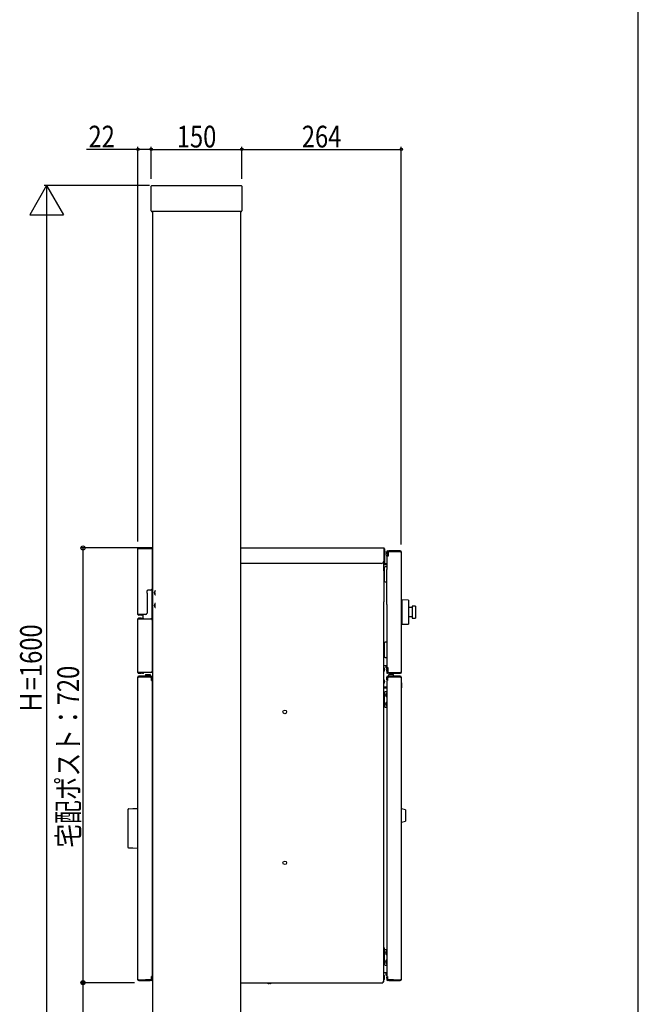
# Model space of a CAD drawing. Extents: x 0 to 36910, y 0 to 20000.
# Drawn here: x 7976 to 9000, y 16099 to 17730 of the extents above; entities that cross this region are included whole.
import ezdxf

# ---------------------------------------------------------------- set-up
doc = ezdxf.new("R2010")
doc.units = 0
doc.linetypes.add('YHIDDEN_1', pattern=[4, 3, -1])
for name, color, linetype in [('YKK_A1', 4, 'CONTINUOUS'), ('YKK_F1', 7, 'CONTINUOUS'), ('YKK_N1', 2, 'CONTINUOUS')]:
    doc.layers.add(name, color=color, linetype=linetype)
doc.styles.add('text-b', font='extslim2.shx', dxfattribs={"width": 0.8, "bigfont": 'extfont2.shx'})

msp = doc.modelspace()

# ---------------------------------------------------------------- linework, layer by layer
at = {"layer": 'YKK_A1'}
for p, q in [((8193.5, 17413), (8193.5, 17454)), ((8194.5, 17455), (8342.5, 17455)), ((8343.5, 17454), (8343.5, 17413)), ((8342.5, 17412), (8194.5, 17412)), ((8195.5, 17412), (8195.5, 15405)), ((8341.5, 17412), (8341.5, 15405)), ((8171.5, 16853.9), (8172.8, 16853.9)), ((8171.5, 16745), (8171.5, 16853.9)), ((8172.8, 16855.2), (8192.9, 16855.2)), ((8172.8, 16854.4), (8192.9, 16854.4)), ((8172.8, 16853.9), (8194.3, 16853.9)), ((8192.9, 16855.2), (8194.9, 16855.2)), ((8194.9, 16854.4), (8192.9, 16854.4)), ((8194.3, 16853.9), (8195.6, 16853.9)), ((8194.9, 16855.2), (8194.9, 16854.4)), ((8195.6, 16787), (8195.6, 16853.9)), ((8341.5, 16855), (8578.4, 16855)), ((8578.4, 16855), (8578.4, 16853.6)), ((8578.4, 16853.6), (8578.4, 16833.2)), ((8579, 16848.5), (8578.4, 16848.5)), ((8578.4, 16844.5), (8579, 16844.5)), ((8579, 16853.6), (8579, 16833.2)), ((8579.8, 16853.6), (8579.8, 16833.2)), ((8580.1, 16850.4), (8579.8, 16850.4)), ((8580.6, 16849.9), (8580.1, 16850.4)), ((8580.1, 16842.6), (8580.1, 16850.4)), ((8580.6, 16849.9), (8580.6, 16843.1)), ((8583.4, 16846.4), (8583.4, 16848.8)), ((8583.4, 16844.4), (8583.4, 16846.4)), ((8584.2, 16844.4), (8583.4, 16844.4)), ((8584.2, 16846.4), (8584.2, 16848.8)), ((8584.2, 16846.4), (8584.2, 16844.4)), ((8584.8, 16849.4), (8584.8, 16850.2)), ((8584.8, 16850.2), (8586.8, 16850.2)), ((8586.8, 16849.4), (8584.8, 16849.4)), ((8584.8, 16843.2), (8584.8, 16846.8)), ((8585.8, 16848.8), (8585.8, 16841.4)), ((8606.2, 16848.8), (8585.8, 16848.8)), ((8586.8, 16850.2), (8586.8, 16849.4)), ((8605.2, 16850.2), (8586.8, 16850.2)), ((8586.8, 16849.4), (8605.2, 16849.4)), ((8605.2, 16849.4), (8605.2, 16850.2)), ((8605.2, 16850.2), (8606.2, 16850.2)), ((8606.2, 16849.4), (8605.2, 16849.4)), ((8606.2, 16849.4), (8606.2, 16850.2)), ((8606.2, 16848.8), (8607.6, 16848.8)), ((8607.6, 16848.8), (8607.6, 16814)), ((8574.4, 16829.2), (8341.5, 16829.2)), ((8578.4, 16817.1), (8578.4, 16833.2)), ((8579, 16829.2), (8579, 16833.2)), ((8579.8, 16829.2), (8579, 16829.2)), ((8579.8, 16842.6), (8580.1, 16842.6)), ((8579.8, 16833.2), (8579.8, 16829.2)), ((8580.1, 16842.6), (8580.6, 16843.1)), ((8583.4, 16828.6), (8580.4, 16828.6)), ((8583.4, 16827.8), (8580.4, 16827.8)), ((8583.4, 16843.2), (8584.8, 16843.2)), ((8583.4, 16841.4), (8583.4, 16843.2)), ((8583.4, 16841.4), (8583.4, 16819.1)), ((8583.4, 16841.4), (8584.8, 16841.4)), ((8584.8, 16843.2), (8585.8, 16843.2)), ((8585.8, 16841.4), (8584.8, 16841.4)), ((8607.6, 16828.6), (8607.8, 16828.6)), ((8607.8, 16660.6), (8607.8, 16828.6)), ((8579, 16827.3), (8578.4, 16827.3)), ((8578.4, 16817.1), (8578.4, 16765.5)), ((8579, 16827.3), (8583.4, 16827.3)), ((8579, 16821.9), (8579, 16800.6)), ((8583.4, 16823.9), (8581, 16823.9)), ((8583.4, 16761.6), (8583.4, 16819.1)), ((8607.6, 16814), (8607.6, 16762.7)), ((8581, 16798.6), (8583.4, 16798.6)), ((8186.1, 16783), (8186.1, 16780)), ((8186.1, 16780), (8187.5, 16780)), ((8187.5, 16747), (8187.5, 16780)), ((8192.3, 16785), (8188.1, 16785)), ((8195.6, 16787), (8194.3, 16787)), ((8194.8, 16787), (8194.8, 16738.9)), ((8578.4, 16136.4), (8578.4, 16765.5)), ((8607.6, 16762.7), (8607.6, 16648.8)), ((8608.6, 16769.3), (8607.8, 16769.3)), ((8608.6, 16769.3), (8608.6, 16728.3)), ((8619.3, 16768.6), (8608.6, 16768.8)), ((8619.3, 16768.6), (8619.3, 16729)), ((8187.5, 16747), (8186.1, 16747)), ((8583.4, 16761.6), (8583.4, 16656.2)), ((8625.8, 16756.3), (8619.3, 16756.3)), ((8631.3, 16758.8), (8625.8, 16758.8)), ((8625.8, 16758.8), (8625.8, 16738.8)), ((8631.3, 16758.8), (8631.3, 16738.8)), ((8171.4, 16648.7), (8171.4, 16737.4)), ((8171.4, 16737.4), (8172.7, 16737.4)), ((8172.8, 16745), (8171.5, 16745)), ((8177, 16738.7), (8172.7, 16738.7)), ((8177, 16737.9), (8172.7, 16737.9)), ((8172.7, 16737.4), (8193, 16737.4)), ((8184.2, 16745), (8172.8, 16745)), ((8177.5, 16744.5), (8172.8, 16744.5)), ((8177.5, 16743.7), (8172.8, 16743.7)), ((8177, 16738.7), (8179, 16738.7)), ((8179, 16737.9), (8177, 16737.9)), ((8178.8, 16744.5), (8180.2, 16745)), ((8178.8, 16745), (8178.8, 16744.5)), ((8179, 16738.7), (8179, 16737.9)), ((8180.3, 16738.7), (8180.3, 16745)), ((8181.3, 16737.7), (8185.2, 16737.8)), ((8185.2, 16737.8), (8193.8, 16737.9)), ((8194.8, 16736.9), (8194.8, 16738.9)), ((8194.8, 16736.9), (8194.8, 16736.3)), ((8195, 16735.4), (8195, 16650.7)), ((8619.3, 16741.3), (8625.8, 16741.3)), ((8625.8, 16738.8), (8631.3, 16738.8)), ((8607.8, 16728.3), (8608.6, 16728.3)), ((8608.6, 16728.8), (8619.3, 16729)), ((8583.4, 16698.9), (8581, 16698.9)), ((8579, 16696.9), (8579, 16675.6)), ((8581, 16673.6), (8583.4, 16673.6)), ((8172.7, 16648.7), (8171.4, 16648.7)), ((8172.2, 16648.7), (8172.2, 16648.2)), ((8172.2, 16648.2), (8173, 16648.2)), ((8193, 16648.7), (8172.7, 16648.7)), ((8172.7, 16648.2), (8177, 16648.2)), ((8173, 16648.7), (8173, 16648.2)), ((8177, 16648.2), (8179, 16648.2)), ((8179, 16648.2), (8179, 16647.4)), ((8180.3, 16648.4), (8180.3, 16648.6)), ((8578.4, 16659.9), (8579, 16659.9)), ((8578.9, 16656.9), (8578.4, 16656.9)), ((8578.4, 16650.4), (8578.9, 16650.4)), ((8578.9, 16656.9), (8578.9, 16656.7)), ((8578.9, 16656.7), (8578.9, 16650.4)), ((8583.4, 16659.9), (8579, 16659.9)), ((8579.9, 16654.4), (8579.9, 16653)), ((8582.6, 16656.2), (8582.6, 16659.9)), ((8582.6, 16656.2), (8583.1, 16655.7)), ((8583.1, 16659.9), (8583.1, 16655.7)), ((8583.1, 16655.7), (8583.4, 16655.7)), ((8584.8, 16656.2), (8583.4, 16656.2)), ((8583.4, 16654.4), (8583.4, 16656.2)), ((8584.2, 16654.4), (8583.4, 16654.4)), ((8583.4, 16653.2), (8584.2, 16653.2)), ((8583.4, 16651.2), (8583.4, 16653.2)), ((8583.4, 16651.2), (8583.4, 16648.8)), ((8584.2, 16656.2), (8584.2, 16654.6)), ((8584.2, 16653.2), (8584.2, 16654.6)), ((8584.2, 16653.2), (8584.2, 16651.2)), ((8584.2, 16651.2), (8584.2, 16648.8)), ((8585.8, 16656.2), (8584.8, 16656.2)), ((8584.8, 16647.4), (8584.8, 16648.2)), ((8584.8, 16648.2), (8586.8, 16648.2)), ((8605.8, 16648.2), (8585.2, 16648.6)), ((8585.8, 16648.8), (8585.8, 16656.2)), ((8585.8, 16648.8), (8606.2, 16648.8)), ((8586.8, 16648.2), (8586.8, 16647.4)), ((8605.2, 16648.2), (8586.8, 16648.2)), ((8605.2, 16647.4), (8605.2, 16648.2)), ((8605.2, 16648.2), (8606.2, 16648.2)), ((8605.8, 16648.8), (8605.8, 16648.2)), ((8607.6, 16648.8), (8606.2, 16648.8)), ((8606.2, 16648.2), (8606.2, 16647.4)), ((8607.6, 16660.6), (8607.8, 16660.6)), ((8171.2, 16641), (8172.6, 16641)), ((8171.2, 16140), (8171.2, 16641)), ((8172.6, 16641.6), (8172.6, 16642.4)), ((8172.6, 16642.4), (8173.6, 16642.4)), ((8173.6, 16641.6), (8172.6, 16641.6)), ((8192, 16641), (8172.6, 16641)), ((8172.7, 16647.4), (8177, 16647.4)), ((8173.6, 16642.4), (8173.6, 16641.6)), ((8192, 16642.4), (8173.6, 16642.4)), ((8173.6, 16641.6), (8192, 16641.6)), ((8179, 16647.4), (8177, 16647.4)), ((8184, 16645.4), (8184, 16642.4)), ((8184, 16645.4), (8192, 16645.4)), ((8192, 16645.4), (8192, 16642.4)), ((8192, 16641.6), (8192, 16642.4)), ((8192, 16642.4), (8194, 16642.4)), ((8194, 16641.6), (8192, 16641.6)), ((8194, 16642.4), (8194, 16641.6)), ((8194, 16635.5), (8194, 16639)), ((8194, 16635.5), (8195.4, 16635.5)), ((8194.6, 16638.6), (8194.6, 16641)), ((8194.6, 16636.6), (8194.6, 16638.6)), ((8195.4, 16636.6), (8194.6, 16636.6)), ((8195.4, 16638.6), (8195.4, 16641)), ((8195.4, 16638.6), (8195.4, 16636.6)), ((8195.4, 16145.5), (8195.4, 16635.5)), ((8578.9, 16636.9), (8578.4, 16636.9)), ((8578.9, 16636.9), (8578.9, 16634)), ((8578.9, 16634), (8578.9, 16630.4)), ((8579.9, 16634.4), (8579.9, 16633.8)), ((8579.9, 16633.8), (8579.9, 16633)), ((8583.4, 16638.6), (8583.4, 16641)), ((8583.4, 16636.6), (8583.4, 16638.6)), ((8584.2, 16636.6), (8583.4, 16636.6)), ((8583.4, 16635.5), (8583.4, 16145.5)), ((8583.4, 16635.5), (8584.8, 16635.5)), ((8584.2, 16638.6), (8584.2, 16641)), ((8584.2, 16638.6), (8584.2, 16636.6)), ((8586.8, 16647.4), (8584.8, 16647.4)), ((8584.8, 16641.6), (8584.8, 16642.4)), ((8584.8, 16642.4), (8586.8, 16642.4)), ((8586.8, 16641.6), (8584.8, 16641.6)), ((8584.8, 16639), (8584.8, 16635.5)), ((8586.8, 16647.4), (8605.2, 16647.4)), ((8586.8, 16642.4), (8586.8, 16645.4)), ((8594.8, 16645.4), (8586.8, 16645.4)), ((8586.8, 16642.4), (8586.8, 16641.6)), ((8605.2, 16642.4), (8586.8, 16642.4)), ((8586.8, 16641.6), (8605.2, 16641.6)), ((8606.2, 16641), (8586.8, 16641)), ((8594.8, 16642.4), (8594.8, 16645.4)), ((8606.2, 16647.4), (8605.2, 16647.4)), ((8605.2, 16641.6), (8605.2, 16642.4)), ((8605.2, 16642.4), (8606.2, 16642.4)), ((8606.2, 16641.6), (8605.2, 16641.6)), ((8606.2, 16641.6), (8606.2, 16642.4)), ((8606.2, 16641), (8607.6, 16641)), ((8607.6, 16641), (8607.6, 16140)), ((8578.4, 16630.4), (8578.9, 16630.4)), ((8583.4, 16624.6), (8578.4, 16624.6)), ((8583.4, 16623.8), (8578.4, 16623.8)), ((8579, 16623.4), (8578.4, 16623.4)), ((8579, 16623.4), (8583.4, 16623.4)), ((8583.4, 16616.6), (8581, 16616.6)), ((8607.6, 16631.6), (8608.6, 16631.6)), ((8607.6, 16623.6), (8607.8, 16623.6)), ((8607.8, 16151.6), (8607.8, 16623.6)), ((8607.8, 16623.6), (8608.6, 16623.6)), ((8608.6, 16623.6), (8608.6, 16631.6)), ((8579, 16614.6), (8579, 16593.3)), ((8581.9, 16610.8), (8581.9, 16612.2)), ((8583.4, 16614.7), (8582.9, 16614.7)), ((8582.9, 16608.2), (8582.9, 16614.7)), ((8582.9, 16608.2), (8583.4, 16608.2)), ((8583.4, 16599.7), (8582.9, 16599.7)), ((8582.9, 16597.8), (8582.9, 16599.7)), ((8581, 16591.3), (8583.4, 16591.3)), ((8581.9, 16596.8), (8581.9, 16597.2)), ((8581.9, 16595.8), (8581.9, 16596.8)), ((8582.9, 16593.2), (8582.9, 16597.8)), ((8582.9, 16593.2), (8583.4, 16593.2)), ((8155.2, 16358.8), (8155.2, 16422.2)), ((8156.2, 16423.2), (8163.1, 16423.4)), ((8163.1, 16423.4), (8171.2, 16423.5)), ((8614.4, 16421.5), (8607.8, 16423.2)), ((8614.4, 16421.5), (8614.4, 16411.9)), ((8614.4, 16411.9), (8614.4, 16402.3)), ((8607.8, 16400.6), (8614.4, 16402.3)), ((8163.1, 16357.6), (8156.2, 16357.8)), ((8171.2, 16357.5), (8163.1, 16357.6)), ((8578.7, 16193.5), (8578.4, 16193.5)), ((8579.2, 16193), (8578.7, 16193.5)), ((8578.7, 16185.7), (8578.7, 16193.5)), ((8579.2, 16193), (8579.2, 16186.2)), ((8578.4, 16185.7), (8578.7, 16185.7)), ((8578.7, 16185.7), (8579.2, 16186.2)), ((8579, 16186), (8579, 16166.3)), ((8583.4, 16189.6), (8581, 16189.6)), ((8581.9, 16183.8), (8581.9, 16185.2)), ((8583.4, 16187.7), (8582.9, 16187.7)), ((8582.9, 16181.2), (8582.9, 16187.7)), ((8582.9, 16181.2), (8583.4, 16181.2)), ((8581, 16164.3), (8583.4, 16164.3)), ((8581.9, 16168.8), (8581.9, 16170.2)), ((8583.4, 16172.7), (8582.9, 16172.7)), ((8582.9, 16166.2), (8582.9, 16172.7)), ((8582.9, 16166.2), (8583.4, 16166.2)), ((8195.4, 16145.5), (8194, 16145.5)), ((8194, 16142), (8194, 16145.5)), ((8194.6, 16145.5), (8194.6, 16144.4)), ((8194.6, 16142.4), (8194.6, 16144.4)), ((8194.6, 16144.4), (8195.4, 16144.4)), ((8195.4, 16144.4), (8195.4, 16142.4)), ((8578.4, 16151.4), (8579, 16151.4)), ((8578.7, 16147.5), (8578.4, 16147.5)), ((8579.2, 16147), (8578.7, 16147.5)), ((8578.7, 16143.2), (8578.7, 16147.5)), ((8578.7, 16139.7), (8578.7, 16143.2)), ((8583.4, 16151.4), (8579, 16151.4)), ((8579.2, 16147), (8579.2, 16143.2)), ((8579.2, 16143.2), (8579.2, 16140.2)), ((8582.6, 16147.4), (8582.6, 16151.4)), ((8582.6, 16147.4), (8583.1, 16146.9)), ((8583.1, 16151.4), (8583.1, 16146.9)), ((8583.1, 16146.9), (8583.4, 16146.9)), ((8584.8, 16145.5), (8583.4, 16145.5)), ((8583.4, 16144.4), (8584.2, 16144.4)), ((8583.4, 16142.4), (8583.4, 16144.4)), ((8584.2, 16144.4), (8584.2, 16145.5)), ((8584.2, 16144.4), (8584.2, 16142.4)), ((8584.8, 16145.5), (8584.8, 16142)), ((8607.6, 16151.6), (8607.8, 16151.6)), ((8172.6, 16140), (8171.2, 16140)), ((8172.6, 16140), (8192, 16140)), ((8172.6, 16139.4), (8172.6, 16138.6)), ((8172.6, 16139.4), (8173.6, 16139.4)), ((8173.6, 16138.6), (8172.6, 16138.6)), ((8172.8, 16139.4), (8172.8, 16140)), ((8173.6, 16139.4), (8173.6, 16138.6)), ((8192, 16139.4), (8173.6, 16139.4)), ((8173.6, 16138.6), (8192, 16138.6)), ((8184.2, 16140), (8184.2, 16139.4)), ((8193.6, 16139.8), (8184.2, 16139.6)), ((8192, 16138.6), (8192, 16139.4)), ((8192, 16139.4), (8194, 16139.4)), ((8194, 16138.6), (8192, 16138.6)), ((8194, 16139.4), (8194, 16138.6)), ((8194.6, 16142.4), (8194.6, 16140)), ((8195.4, 16142.4), (8195.4, 16140)), ((8341.5, 16135), (8577, 16135)), ((8385.8, 16135), (8385.8, 16134.5)), ((8392.3, 16134.5), (8385.8, 16134.5)), ((8389.8, 16133.5), (8388.3, 16133.5)), ((8392.3, 16134.5), (8392.3, 16135)), ((8562.6, 16135), (8562.6, 16134.7)), ((8562.6, 16134.7), (8563.1, 16134.2)), ((8562.6, 16134.7), (8570.3, 16134.7)), ((8570, 16134.2), (8563.1, 16134.2)), ((8570, 16134.2), (8570.4, 16134.7)), ((8570.3, 16134.7), (8570.4, 16134.7)), ((8570.4, 16134.7), (8570.4, 16135)), ((8578.4, 16136.4), (8577, 16136.4)), ((8577, 16136.4), (8577, 16135)), ((8578.4, 16139.7), (8578.7, 16139.7)), ((8578.7, 16139.7), (8579.2, 16140.2)), ((8583.4, 16142.4), (8583.4, 16140)), ((8584.2, 16142.4), (8584.2, 16140)), ((8584.8, 16138.6), (8584.8, 16139.4)), ((8584.8, 16139.4), (8586.8, 16139.4)), ((8586.8, 16138.6), (8584.8, 16138.6)), ((8594.6, 16139.6), (8585.2, 16139.8)), ((8586.8, 16140), (8606.2, 16140)), ((8586.8, 16139.4), (8586.8, 16138.6)), ((8605.2, 16139.4), (8586.8, 16139.4)), ((8586.8, 16138.6), (8605.2, 16138.6)), ((8594.6, 16139.4), (8594.6, 16140)), ((8605.2, 16138.6), (8605.2, 16139.4)), ((8605.2, 16139.4), (8606.2, 16139.4)), ((8606.2, 16138.6), (8605.2, 16138.6)), ((8606, 16140), (8606, 16139.4)), ((8607.6, 16140), (8606.2, 16140)), ((8606.2, 16139.4), (8606.2, 16138.6))]:
    msp.add_line(p, q, dxfattribs=at)
at = {"layer": 'YKK_A1', "linetype": 'YHIDDEN_1'}
for p, q in [((8198.9, 16781.1), (8198.9, 16781.5)), ((8198.9, 16780.1), (8198.9, 16781.1)), ((8200.4, 16784), (8199.9, 16784)), ((8199.9, 16782), (8199.9, 16784)), ((8199.9, 16777.5), (8199.9, 16782)), ((8199.9, 16777.5), (8200.4, 16777.5)), ((8200.4, 16763), (8199.9, 16763)), ((8199.9, 16756.5), (8199.9, 16763)), ((8198.9, 16759.1), (8198.9, 16760.5)), ((8199.9, 16756.5), (8200.4, 16756.5))]:
    msp.add_line(p, q, dxfattribs=at)
at = {"layer": 'YKK_A1'}
for centre in [(8414.7, 16583.5), (8414.7, 16333.5)]:
    msp.add_circle(centre, 3, dxfattribs=at)
for centre, radius, start, end in [((8194.5, 17454), 1, 90, 180), ((8342.5, 17454), 1, 0, 90), ((8194.5, 17413), 1, 180, 270), ((8342.5, 17413), 1, 270, 0), ((8172.8, 16853.9), 1.3, 90, 180), ((8172.8, 16853.9), 0.5, 90, 180), ((8578.4, 16853.6), 1.4, 0, 90), ((8578.4, 16853.6), 0.6, 0, 90), ((8584.8, 16848.8), 1.4, 90, 180), ((8584.8, 16848.8), 0.6, 90, 180), ((8586.8, 16846.8), 2, 120, 180), ((8606.2, 16848.8), 1.4, 0, 90), ((8606.2, 16848.8), 0.6, 360, 90), ((8574.4, 16833.2), 4, 270, 0), ((8580.4, 16829.2), 1.4, 180, 270), ((8580.4, 16829.2), 0.6, 180, 270), ((8581, 16821.9), 2, 90, 180), ((8581, 16800.6), 2, 180, 270), ((8188.1, 16783), 2, 90, 180), ((8192.3, 16787), 2, 270, 0), ((8184.2, 16747), 2, 270, 0), ((8172.7, 16737.4), 1.3, 90, 180), ((8172.8, 16745), 1.3, 180, 270), ((8172.7, 16737.4), 0.5, 90, 180), ((8172.8, 16745), 0.5, 180, 270), ((8177.5, 16745), 1.3, 270, 0), ((8177.5, 16745), 0.5, 270, 0), ((8179, 16737.4), 1.3, 0, 90), ((8179, 16737.4), 0.5, 0, 90), ((8181.3, 16736.7), 1, 91, 137.0157), ((8193, 16735.4), 2, 0, 90), ((8193.8, 16736.9), 1, 0, 91), ((8581, 16696.9), 2, 90, 180), ((8581, 16675.6), 2, 180, 270), ((8172.7, 16648.7), 1.3, 180, 270), ((8172.7, 16648.7), 0.5, 180, 270), ((8178.2, 16654.2), 6, 270, 293.5565), ((8179, 16648.7), 1.3, 270, 354.5858), ((8179, 16648.7), 0.5, 270, 307.2978), ((8181.3, 16648.4), 1, 180, 269), ((8193, 16650.7), 2, 270, 0), ((8574.4, 16653.7), 5.57, 7.4217, 35.7021), ((8574.4, 16653.7), 5.57, 324.2979, 352.5783), ((8584.8, 16648.8), 1.4, 180, 270), ((8585.2, 16649.6), 1, 180, 269), ((8584.8, 16648.8), 0.6, 180, 270), ((8606.2, 16648.8), 1.4, 270, 0), ((8606.2, 16648.8), 0.6, 270, 0), ((8172.6, 16641), 1.4, 90, 180), ((8172.6, 16641), 0.6, 90, 180), ((8192, 16639), 2, 0, 90), ((8194, 16641), 1.4, 0, 90), ((8194, 16641), 0.6, 0, 90), ((8574.4, 16633.7), 5.57, 7.4217, 35.7021), ((8574.4, 16633.7), 5.57, 324.2979, 352.5783), ((8584.8, 16641), 1.4, 90, 180), ((8584.8, 16641), 0.6, 90, 180), ((8586.8, 16639), 2, 90, 180), ((8606.2, 16641), 1.4, 0, 90), ((8606.2, 16641), 0.6, 0, 90), ((8581, 16614.6), 2, 90, 180), ((8587.4, 16611.5), 5.57, 144.2979, 172.5783), ((8587.4, 16611.5), 5.57, 187.4217, 215.7021), ((8587.4, 16596.5), 5.57, 144.2979, 172.5783), ((8581, 16593.3), 2, 180, 270), ((8587.4, 16596.5), 5.57, 187.4217, 215.7021), ((8156.2, 16422.2), 1, 91, 180), ((8156.2, 16358.8), 1, 180, 269), ((8581, 16187.6), 2, 90, 154.1581), ((8587.4, 16184.5), 5.57, 144.2979, 172.5783), ((8587.4, 16184.5), 5.57, 187.4217, 215.7021), ((8581, 16166.3), 2, 180, 270), ((8587.4, 16169.5), 5.57, 144.2979, 172.5783), ((8587.4, 16169.5), 5.57, 187.4217, 215.7021), ((8172.6, 16140), 1.4, 180, 270), ((8172.6, 16140), 0.6, 180, 270), ((8192, 16142), 2, 270, 0), ((8193.6, 16140.8), 1, 271, 0), ((8194, 16140), 1.4, 270, 0), ((8194, 16140), 0.6, 270, 0), ((8389.1, 16139), 5.57, 234.2979, 262.5783), ((8389.1, 16139), 5.57, 277.4217, 305.7021), ((8584.8, 16140), 1.4, 180, 270), ((8585.2, 16140.8), 1, 180, 269), ((8584.8, 16140), 0.6, 180, 270), ((8586.8, 16142), 2, 180, 270), ((8606.2, 16140), 1.4, 270, 0), ((8606.2, 16140), 0.6, 270, 360)]:
    msp.add_arc(centre, radius, start, end, dxfattribs=at)
at = {"layer": 'YKK_A1', "linetype": 'YHIDDEN_1'}
for centre, start, end in [((8204.4, 16780.8), 144.2979, 172.5783), ((8204.4, 16780.8), 187.4217, 215.7021), ((8204.4, 16759.8), 144.2979, 172.5783), ((8204.4, 16759.8), 187.4217, 215.7021)]:
    msp.add_arc(centre, 5.57, start, end, dxfattribs=at)
at = {"layer": 'YKK_A1'}
msp.add_open_spline([(8180.3, 16737.4), (8180.3, 16737.5), (8180.3, 16737.7), (8180.3, 16738.2), (8180.3, 16738.6), (8180.3, 16738.7), (8180.3, 16738.7)], degree=3, knots=[0, 0, 0, 0, 0.197868, 0.831882, 0.994832, 1, 1, 1, 1], dxfattribs=at)
at = {"layer": 'YKK_F1', "color": 7}
msp.add_line((9000, 0), (9000, 19500), dxfattribs=at)
at = {"layer": 'YKK_N1'}
for p, q in [((8171.5, 17515), (8086.5, 17515)), ((8171.5, 16865.9), (8171.5, 17519)), ((8193.5, 17515), (8171.5, 17515)), ((8193.5, 17466), (8193.5, 17519)), ((8193.5, 17467), (8193.5, 17519)), ((8193.5, 17515), (8343.5, 17515)), ((8343.5, 17466), (8343.5, 17519)), ((8343.5, 17466), (8343.5, 17519)), ((8343.5, 17515), (8607.6, 17515)), ((8607.6, 16860.8), (8607.6, 17519)), ((8190.5, 17455), (8016.4, 17455)), ((8020.4, 17399), (8020.4, 15911)), ((8197, 16855), (8076.5, 16855)), ((8080.5, 16855), (8080.5, 16135)), ((8157.5, 16135), (8076.4, 16135)), ((8165.6, 16135), (8076.5, 16135)), ((8080.4, 16135), (8080.4, 15855))]:
    msp.add_line(p, q, dxfattribs=at)
at = {"layer": 'YKK_N1', "linetype": 'Continuous', "lineweight": -2}
for p, q in [((8020.4, 17455), (7992.4, 17406.5)), ((8020.4, 17455), (8048.4, 17406.5)), ((8020.4, 17455), (8020.4, 17358)), ((7992.4, 17406.5), (8048.4, 17406.5))]:
    msp.add_line(p, q, dxfattribs=at)
at = {"layer": 'YKK_N1', "linetype": 'ByBlock', "lineweight": -2}
for centre, radius in [((8171.5, 17515), 2), ((8193.5, 17515), 2), ((8193.5, 17515), 2), ((8343.5, 17515), 2), ((8343.5, 17515), 2), ((8607.6, 17515), 2), ((8080.5, 16855), 3.4), ((8080.5, 16135), 3.4), ((8080.4, 16135), 2)]:
    msp.add_circle(centre, radius, dxfattribs=at)

# ---------------------------------------------------------------- texts
at = {"layer": 'YKK_N1', "style": 'text-b', "width": 0.8}
for s, p in [('22', (8089.7, 17518.2)), ('150', (8235.9, 17518.2)), ('264', (8442.9, 17518.2))]:
    msp.add_text(s, height=36, dxfattribs=at).set_placement(p)
for s, p in [('Ｈ=1600', (8012.4, 16580.1)), ('宅配ポスト：720', (8074.1, 16358.7))]:
    msp.add_text(s, height=36, rotation=90, dxfattribs=at).set_placement(p)

doc.saveas('drawing.dxf')
